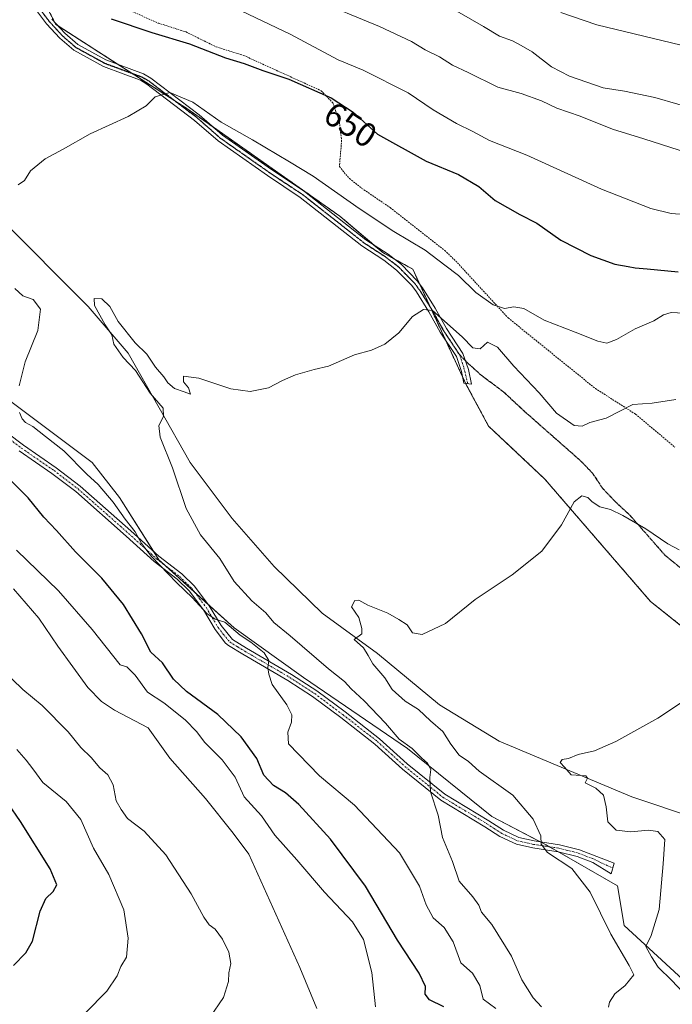
# Model space of a CAD drawing. Units: metres. Extents: x 634963 to 638426, y 4718179 to 4720560.
# Drawn here: x 635596 to 635788, y 4719309 to 4719599 of the extents above; entities that cross this region are included whole.
import ezdxf
from ezdxf.enums import TextEntityAlignment as Align

# ---------------------------------------------------------------- set-up
doc = ezdxf.new("R2010")
doc.units = ezdxf.units.M
doc.header["$MEASUREMENT"] = 0
for name, pattern in [('TRAZO_Y_PUNTO', [1, 0.5, -0.25, 0, -0.25]), ('TRAZOS', [0.75, 0.5, -0.25]), ('TRAZOS2', [0.375, 0.25, -0.125]), ('TRAZOSX2', [1.5, 1, -0.5])]:
    doc.linetypes.add(name, pattern=pattern)
for name, color, linetype, lineweight in [('Alambrada', 19, 'TRAZOS', 0), ('Arbolado forestal', 92, 'TRAZOS', 0), ('Arbolado forestal CxS', 92, 'Continuous', 0), ('Camino', 19, 'Continuous', 0), ('Camino Cxs', 19, 'Continuous', 0), ('Camino eje', 39, 'TRAZO_Y_PUNTO', 13), ('Corriente natural lineal', 142, 'Continuous', 13), ('Cultivos herbáceos CxS', 92, 'Continuous', 0), ('Curva de nivel maestra', 36, 'Continuous', 30), ('Curva de nivel normal', 36, 'Continuous', 0), ('Matorral', 135, 'Continuous', 0), ('Matorral CxS', 135, 'Continuous', 0), ('Ruta', 19, 'TRAZOS2', 30), ('Rótulo de curva de nivel directora', 19, 'Continuous', 0), ('Senda', 19, 'TRAZOSX2', 0)]:
    doc.layers.add(name, color=color, linetype=linetype, lineweight=lineweight)
doc.styles.add('Arial', font='txt', dxfattribs={"height": 0.2})

# ---------------------------------------------------------------- blocks, each defined once
blk = doc.blocks.new('*U150')
at = {"layer": 'Cultivos herbáceos CxS', "color": 92, "linetype": 'Continuous', "lineweight": 0}
for points in [[(635601.78, 4719606.77, 647.69), (635606.54, 4719597.45, 646.77), (635645.12, 4719572.69, 644.44), (635690.24, 4719540.97, 642.47), (635702.89, 4719530.26, 641.37), (635711.65, 4719525.39, 641.28), (635727.19, 4719491.86, 638.24), (635734, 4719479.21, 637.19), (635750.54, 4719463.63, 635.68), (635781.69, 4719427.6, 632.44), (635848.84, 4719374.05, 624.76)], [(635797.26, 4719310.76, 628.3), (635773.9, 4719332.18, 631.37), (635771.95, 4719343.87, 631.05), (635750.91, 4719355.94, 634.75), (635734.97, 4719364.31, 637.94), (635710.14, 4719384.32, 640.19), (635679.49, 4719405.21, 643.35), (635659.06, 4719419.81, 644.26), (635636.87, 4719439.85, 644.79), (635625.35, 4719458.22, 644.31), (635617.21, 4719468.5, 644.28), (635580.26, 4719496.19, 646.22), (635561.77, 4719504.95, 647.81), (635543.28, 4719513.71, 650.12), (635527.71, 4719534.16, 650.3), (635513.56, 4719561.48, 651.11), (635511.16, 4719574.08, 650.63), (635502.4, 4719595.5, 651.69), (635497.54, 4719605.24, 652.5)]]:
    blk.add_polyline3d(points, dxfattribs=at)
blk = doc.blocks.new('*U152')
at = {"layer": 'Arbolado forestal CxS', "color": 92, "linetype": 'Continuous', "lineweight": 0}
blk.add_polyline3d([(635848.84, 4719374.05, 624.76), (635781.69, 4719427.6, 632.44), (635750.54, 4719463.63, 635.68), (635734, 4719479.21, 637.19), (635727.19, 4719491.86, 638.24), (635711.65, 4719525.39, 641.28), (635702.89, 4719530.26, 641.37), (635690.24, 4719540.97, 642.47), (635645.12, 4719572.69, 644.44), (635606.54, 4719597.45, 646.77), (635601.78, 4719606.77, 647.69)], dxfattribs=at)
blk = doc.blocks.new('*U153')
at = {"layer": 'Matorral CxS', "color": 135, "linetype": 'Continuous', "lineweight": 0}
blk.add_polyline3d([(635497.54, 4719605.24, 652.5), (635502.4, 4719595.5, 651.69), (635511.16, 4719574.08, 650.63), (635513.56, 4719561.48, 651.11), (635527.71, 4719534.16, 650.3), (635543.28, 4719513.71, 650.12), (635561.77, 4719504.95, 647.81), (635580.26, 4719496.19, 646.22), (635617.21, 4719468.5, 644.28), (635625.35, 4719458.22, 644.31), (635636.87, 4719439.85, 644.79), (635659.06, 4719419.81, 644.26), (635679.49, 4719405.21, 643.35), (635710.14, 4719384.32, 640.19), (635734.97, 4719364.31, 637.94), (635750.91, 4719355.94, 634.75), (635771.95, 4719343.87, 631.05), (635773.9, 4719332.18, 631.37), (635797.26, 4719310.76, 628.3)], dxfattribs=at)
blk = doc.blocks.new('*U181')
at = {"layer": 'Curva de nivel normal', "color": 36, "linetype": 'Continuous', "lineweight": 0}
blk.add_polyline3d([(635769.35, 4719308.21, 635), (635769.64, 4719309.69, 635), (635771.22, 4719312.06, 635), (635774.24, 4719314.51, 635), (635776.78, 4719317.64, 635), (635775.42, 4719320.44, 635), (635770.04, 4719329.64, 635), (635763.92, 4719342.06, 635), (635758.53, 4719348.96, 635), (635751.33, 4719353.65, 635), (635749.5, 4719356.18, 635), (635749.4, 4719358.62, 635), (635747.16, 4719363.48, 635), (635741.17, 4719370.57, 635), (635731.25, 4719377.65, 635), (635728.11, 4719380.48, 635), (635725.33, 4719382.36, 635), (635722.86, 4719385.56, 635), (635720.52, 4719389.35, 635), (635716.87, 4719392.41, 635), (635713.35, 4719395.77, 635), (635709.41, 4719398.28, 635), (635705.65, 4719401.64, 635), (635703.44, 4719405.14, 635), (635699.89, 4719409.26, 635), (635698.57, 4719411.66, 635), (635697.13, 4719413.97, 635), (635694.39, 4719416.42, 635), (635696.63, 4719418.02, 635), (635696.64, 4719419.67, 635), (635695.74, 4719422.9, 635), (635693.63, 4719425.98, 635), (635694.6, 4719427.87, 635), (635695.78, 4719428.02, 635), (635698.47, 4719426.54, 635), (635704.37, 4719424.16, 635), (635707.57, 4719422.27, 635), (635710.03, 4719420.68, 635), (635711.62, 4719418.34, 635), (635714.43, 4719417.9, 635), (635721.27, 4719421.06, 635), (635730.09, 4719428.16, 635), (635740.92, 4719435.44, 635), (635749.64, 4719442.4, 635), (635755.46, 4719450.18, 635), (635759.2, 4719456.95, 635), (635761.48, 4719458.64, 635), (635763.27, 4719458.22, 635), (635764.5, 4719456.91, 635), (635766.78, 4719455.48, 635), (635769.94, 4719454.64, 635), (635773.58, 4719452.94, 635), (635780.33, 4719448.95, 635), (635786.78, 4719444.51, 635), (635790.14, 4719442.76, 635)], dxfattribs=at)
blk = doc.blocks.new('*U184')
at = {"layer": 'Curva de nivel normal', "color": 36, "linetype": 'Continuous', "lineweight": 0}
blk.add_polyline3d([(635789.15, 4719487.07, 640), (635782.15, 4719485.98, 640), (635776.52, 4719485.58, 640), (635768.66, 4719481.54, 640), (635763.86, 4719480.28, 640), (635761.57, 4719479.18, 640), (635759.17, 4719479.42, 640), (635753.95, 4719483.02, 640), (635748.87, 4719489, 640), (635741.44, 4719496.81, 640), (635736.6, 4719502.42, 640), (635733.63, 4719503.96, 640), (635731.48, 4719501.91, 640), (635729.34, 4719502.27, 640), (635726.17, 4719505.46, 640), (635717.5, 4719513.2, 640), (635714.86, 4719513.5, 640), (635711.61, 4719511.44, 640), (635707.53, 4719506.67, 640), (635703.48, 4719503.34, 640), (635699.48, 4719501.53, 640), (635694.48, 4719500.15, 640), (635686.81, 4719496.87, 640), (635682.65, 4719495.82, 640), (635677.16, 4719494.3, 640), (635673.32, 4719492.68, 640), (635669.15, 4719490.46, 640), (635663.81, 4719489.38, 640), (635658.11, 4719490.21, 640), (635648.68, 4719493.29, 640), (635644.17, 4719493.89, 640), (635644.12, 4719492.27, 640), (635645.65, 4719490.46, 640), (635646.19, 4719488.56, 640), (635644.3, 4719489.3, 640), (635641.54, 4719490.24, 640), (635639.54, 4719491.91, 640), (635638.32, 4719493.69, 640), (635635.88, 4719496.58, 640), (635633.39, 4719500.35, 640), (635629.93, 4719503.67, 640), (635624.96, 4719509.99, 640), (635622.41, 4719514.44, 640), (635620.15, 4719516.63, 640), (635617.88, 4719516.72, 640), (635617.91, 4719514.7, 640), (635621.1, 4719509.04, 640), (635623.09, 4719506.1, 640), (635623.62, 4719503.32, 640), (635626.41, 4719499.44, 640), (635629.98, 4719495.53, 640), (635634.36, 4719488.9, 640), (635638.16, 4719484.51, 640), (635638.3, 4719482.03, 640), (635636.9, 4719479.42, 640), (635637.25, 4719475.95, 640), (635640.92, 4719466.96, 640), (635644.89, 4719454.92, 640), (635649.2, 4719447.22, 640), (635654.89, 4719440.24, 640), (635659.08, 4719433.45, 640), (635664.27, 4719427.76, 640), (635668.35, 4719424.2, 640), (635670.71, 4719421.4, 640), (635675.56, 4719417.44, 640), (635686.85, 4719407.72, 640), (635691.52, 4719404.05, 640), (635693.54, 4719401.87, 640), (635697.35, 4719398.38, 640), (635703.62, 4719391.74, 640), (635707.69, 4719387.1, 640), (635711.53, 4719384.33, 640), (635714.29, 4719381.57, 640), (635715.99, 4719379.99, 640), (635717, 4719378.09, 640), (635716.69, 4719375.82, 640), (635716.94, 4719371.54, 640), (635719.11, 4719364.67, 640), (635720.42, 4719358.12, 640), (635723.36, 4719351.06, 640), (635725.35, 4719345.28, 640), (635729.34, 4719340.68, 640), (635731.11, 4719338.17, 640), (635731.9, 4719336.15, 640), (635735, 4719332.5, 640), (635740.76, 4719323.18, 640), (635743.75, 4719316.17, 640), (635747.16, 4719310.89, 640), (635749.6, 4719308.3, 640)], dxfattribs=at)
blk = doc.blocks.new('*U188')
at = {"layer": 'Curva de nivel normal', "color": 36, "linetype": 'Continuous', "lineweight": 0}
for points in [[(635791.48, 4719512.45, 645), (635787.81, 4719512.66, 645), (635785.46, 4719511.99, 645), (635782.7, 4719510.18, 645), (635777.17, 4719507.85, 645), (635771.62, 4719504.73, 645), (635768.85, 4719503.64, 645), (635766.13, 4719504.16, 645), (635759.45, 4719506.81, 645), (635750.33, 4719510.36, 645), (635744.38, 4719513.8, 645), (635741.42, 4719514.36, 645), (635738.73, 4719513.83, 645), (635735.31, 4719514.87, 645), (635730.29, 4719518.55, 645), (635725.1, 4719523.51, 645), (635721.13, 4719526.6, 645), (635715.31, 4719531.01, 645), (635706.12, 4719536.48, 645), (635695.85, 4719543.22, 645), (635682.37, 4719552.74, 645), (635675.32, 4719557.02, 645), (635664.46, 4719563.52, 645), (635655.25, 4719568.71, 645), (635646.87, 4719574.6, 645), (635640.08, 4719577.45, 645), (635635.84, 4719576.1, 645), (635633.15, 4719573.52, 645), (635627.81, 4719570.31, 645), (635616.63, 4719565.28, 645), (635608.76, 4719560.68, 645), (635603.45, 4719557.85, 645), (635599.09, 4719554.37, 645), (635597.3, 4719551.5, 645), (635595.42, 4719550.21, 645)], [(635594.52, 4719519.74, 645), (635596.82, 4719517.52, 645), (635599.9, 4719516.43, 645), (635602.05, 4719513.61, 645), (635601.3, 4719507.39, 645), (635597.49, 4719498.08, 645), (635595.71, 4719491.08, 645)], [(635595.82, 4719483.19, 645), (635596.65, 4719481.35, 645), (635597.63, 4719480.23, 645), (635599.77, 4719479.06, 645), (635603.52, 4719476.12, 645), (635608.92, 4719471.96, 645), (635615.72, 4719465.09, 645), (635618.99, 4719462.02, 645), (635623.46, 4719456.82, 645), (635626.94, 4719451.84, 645), (635629.94, 4719448.12, 645), (635631.75, 4719444.67, 645), (635634.75, 4719440.83, 645), (635642.1, 4719433.14, 645), (635646.83, 4719428.7, 645), (635651, 4719424.03, 645), (635653.52, 4719422.38, 645), (635656.29, 4719421.45, 645), (635660.84, 4719417.71, 645), (635663.99, 4719415.62, 645), (635667.94, 4719412.51, 645), (635669.24, 4719410.18, 645), (635668.95, 4719408.18, 645), (635669.3, 4719406.18, 645), (635670.29, 4719403.18, 645), (635674.56, 4719397.19, 645), (635676.04, 4719394.18, 645), (635675.91, 4719392.03, 645), (635674.83, 4719389.08, 645), (635675.05, 4719385.64, 645), (635678.01, 4719382.6, 645), (635684.21, 4719376.31, 645), (635694.52, 4719367.6, 645), (635707.72, 4719353.6, 645), (635713.7, 4719343.74, 645), (635715.59, 4719338.31, 645), (635717.66, 4719334.46, 645), (635720.96, 4719331.65, 645), (635723.55, 4719327.45, 645), (635725.81, 4719321.2, 645), (635729.22, 4719318.17, 645), (635731.46, 4719314.55, 645), (635732.45, 4719310.48, 645), (635736.14, 4719307.8, 645)]]:
    blk.add_polyline3d(points, dxfattribs=at)
blk = doc.blocks.new('*U201')
at = {"layer": 'Curva de nivel normal', "color": 36, "linetype": 'Continuous', "lineweight": 0}
blk.add_polyline3d([(635792.9, 4719310.84, 630), (635787.98, 4719315.99, 630), (635783.94, 4719319.98, 630), (635781.96, 4719322.99, 630), (635780.3, 4719326, 630), (635781.85, 4719329.22, 630), (635784.2, 4719336.93, 630), (635785.4, 4719350.36, 630), (635785.88, 4719357.51, 630), (635783.84, 4719359.9, 630), (635781.07, 4719360.31, 630), (635775.84, 4719359.8, 630), (635771.55, 4719360.29, 630), (635769.11, 4719362.7, 630), (635768.65, 4719367.15, 630), (635767.85, 4719370.55, 630), (635765.58, 4719372.63, 630), (635762.48, 4719374.18, 630), (635763.17, 4719375.53, 630), (635762.68, 4719376.24, 630), (635758.36, 4719376.54, 630), (635756.34, 4719378.8, 630), (635755.04, 4719380.21, 630), (635755.66, 4719381.12, 630), (635757.55, 4719381.38, 630), (635760.41, 4719382.5, 630), (635765.21, 4719383.66, 630), (635771.48, 4719386.36, 630), (635783.84, 4719393.21, 630), (635792.32, 4719398.81, 630)], dxfattribs=at)
blk = doc.blocks.new('*U204')
at = {"layer": 'Curva de nivel normal', "color": 36, "linetype": 'Continuous', "lineweight": 0}
for points in [[(635794.37, 4719541.34, 655), (635787.81, 4719541.82, 655), (635781.81, 4719543.28, 655), (635767.25, 4719548.97, 655), (635745.24, 4719559, 655), (635734.24, 4719563.25, 655), (635729.38, 4719565.91, 655), (635724.54, 4719568.24, 655), (635717.63, 4719572.33, 655), (635710.35, 4719577.28, 655), (635697.09, 4719583.93, 655), (635689.67, 4719587.01, 655), (635675.53, 4719594.57, 655), (635659.27, 4719602.3, 655)], [(635594.95, 4719442.65, 655), (635607.31, 4719430.68, 655), (635617.28, 4719419.31, 655), (635625.48, 4719408.91, 655), (635627.42, 4719408.32, 655), (635629.89, 4719405.92, 655), (635633.56, 4719400.92, 655), (635638.4, 4719397.76, 655), (635644.69, 4719392.72, 655), (635648.05, 4719389.18, 655), (635650.38, 4719386.16, 655), (635655.57, 4719381, 655), (635659.35, 4719375.9, 655), (635662.06, 4719370.06, 655), (635667.1, 4719364.46, 655), (635671.09, 4719358.79, 655), (635677.5, 4719351.54, 655), (635685.64, 4719342.01, 655), (635693.92, 4719333.29, 655), (635697.14, 4719328.1, 655), (635699.59, 4719318.34, 655), (635700.68, 4719308.3, 655)]]:
    blk.add_polyline3d(points, dxfattribs=at)
blk = doc.blocks.new('*U215')
at = {"layer": 'Curva de nivel maestra', "color": 36, "linetype": 'Continuous', "lineweight": 30}
for points in [[(635720.86, 4719308.24, 650), (635716.63, 4719310.33, 650), (635715.32, 4719311.97, 650), (635715.45, 4719314.27, 650), (635713.53, 4719318.18, 650), (635707.22, 4719327.92, 650), (635697.79, 4719343.78, 650), (635687.42, 4719357.62, 650), (635678.14, 4719367.8, 650), (635674.23, 4719371.26, 650), (635670.7, 4719373.39, 650), (635667.81, 4719376.48, 650), (635665.71, 4719381.4, 650), (635661.09, 4719387.79, 650), (635654.28, 4719394.31, 650), (635645.06, 4719401.09, 650), (635641.16, 4719404.76, 650), (635637.96, 4719409.49, 650), (635634.53, 4719412.68, 650), (635631.77, 4719418.02, 650), (635626.48, 4719426.67, 650), (635620.07, 4719434.4, 650), (635612.36, 4719442.22, 650), (635606.8, 4719448.5, 650), (635603.06, 4719452.42, 650), (635598.42, 4719458.12, 650), (635590.75, 4719465.78, 650)], [(635622.81, 4719599.07, 650), (635634.81, 4719595.06, 650), (635645.91, 4719591.7, 650), (635656.54, 4719587.58, 650), (635661.97, 4719585.92, 650), (635667.5, 4719583.89, 650), (635675.18, 4719581.3, 650), (635687.59, 4719575.84, 650), (635694.16, 4719571.6, 650), (635701.26, 4719565.18, 650), (635715.6, 4719557.19, 650), (635725.11, 4719553.3, 650), (635731.08, 4719549.72, 650), (635735.98, 4719545.61, 650), (635743.16, 4719541.46, 650), (635748.17, 4719538.9, 650), (635755.32, 4719533.95, 650), (635764.1, 4719529.46, 650), (635771.18, 4719526.9, 650), (635775.11, 4719526.23, 650), (635777.12, 4719525.81, 650), (635780.72, 4719525.54, 650), (635789.81, 4719524.59, 650)]]:
    blk.add_polyline3d(points, dxfattribs=at)

msp = doc.modelspace()

# ---------------------------------------------------------------- linework, layer by layer
at = {"layer": 'Alambrada', "color": 19, "linetype": 'TRAZOS', "lineweight": 0}
msp.add_polyline3d([(635622.85, 4719603.99, 652.9), (635636.71, 4719597.83, 652.19), (635644.89, 4719595.23, 651.62), (635653.71, 4719590.86, 651.45), (635661.93, 4719588.29, 651.17), (635684.71, 4719577.91, 650.73), (635688.16, 4719574.32, 649.72), (635690.07, 4719568.72, 648.87), (635690.73, 4719563.35, 647.67), (635690.07, 4719555.64, 647.58), (635692.99, 4719552.06, 647.27), (635696.68, 4719549.19, 647.08), (635705.02, 4719543.51, 646.88), (635721.08, 4719530.92, 646.57), (635724.8, 4719527.3, 646.38), (635739.75, 4719511.06, 645.36), (635765.44, 4719490.27, 640.95), (635777.31, 4719482.71, 640.7), (635788.8, 4719473.05, 640.83)], dxfattribs=at)
at = {"layer": 'Arbolado forestal', "color": 92, "linetype": 'TRAZOS', "lineweight": 0}
msp.add_polyline3d([(635848.84, 4719374.05, 624.76), (635781.69, 4719427.6, 632.44), (635750.54, 4719463.63, 635.68), (635734, 4719479.21, 637.19), (635727.23, 4719491.78, 638.23), (635727.18, 4719491.86, 638.24), (635726.33, 4719493.7, 638.39), (635721.38, 4719504.39, 639.09), (635716.86, 4719514.15, 640.03), (635713.65, 4719521.07, 640.65), (635711.65, 4719525.4, 641.28), (635706.09, 4719528.48, 641.04), (635702.89, 4719530.26, 641.37), (635700.23, 4719532.51, 641.51), (635690.24, 4719540.97, 642.47), (635652.96, 4719567.18, 644.27), (635645.12, 4719572.69, 644.44), (635641.64, 4719574.92, 644.73), (635628.94, 4719583.07, 645.89), (635624.75, 4719585.76, 646.3), (635607.25, 4719596.99, 646.83), (635606.54, 4719597.45, 646.77), (635606.18, 4719598.16, 646.81), (635601.78, 4719606.77, 647.69)], dxfattribs=at)
at = {"layer": 'Camino', "color": 19, "linetype": 'Continuous', "lineweight": 0}
for points in [[(635605.4, 4719599, 646.93), (635609.22, 4719594.85, 646.76), (635613.01, 4719591.55, 646.53), (635621.29, 4719587.04, 646.36), (635632.42, 4719582.92, 645.76), (635634.52, 4719581.67, 645.64), (635648.79, 4719570.82, 644.45), (635655.64, 4719564.83, 644.11), (635670.05, 4719554.72, 643.37), (635679.8, 4719548.26, 642.77), (635697.88, 4719534.04, 641.68), (635704.4, 4719529.8, 641.37), (635708.34, 4719526.73, 641.21), (635713, 4719521.95, 640.68), (635714.5, 4719519.92, 640.57), (635718.23, 4719513.96, 640.19), (635721.59, 4719507.92, 639.52), (635726.45, 4719500.61, 638.84), (635728.08, 4719495.84, 638.43), (635728.95, 4719491.51, 638.11), (635726.7, 4719491.86, 638.27), (635726.02, 4719495.28, 638.43), (635724.53, 4719499.66, 638.75), (635719.77, 4719506.81, 639.4), (635716.4, 4719512.88, 639.87), (635712.74, 4719518.72, 640.4), (635711.38, 4719520.57, 640.48), (635706.92, 4719525.14, 640.85), (635703.16, 4719528.07, 641.03), (635696.64, 4719532.31, 641.39), (635678.55, 4719546.53, 642.6), (635668.85, 4719552.96, 643.07), (635654.32, 4719563.15, 643.77), (635647.44, 4719569.17, 644.21), (635633.33, 4719579.9, 645.42), (635631.5, 4719580.99, 645.56), (635626.38, 4719582.88, 646.02), (635620.55, 4719585.04, 646.25), (635611.81, 4719589.82, 646.38), (635607.76, 4719593.35, 646.59), (635603.79, 4719597.66, 646.86), (635599.4, 4719603.49, 647.26)], [(635572.52, 4719492.06, 648.38), (635596.99, 4719473.6, 647.3), (635606.63, 4719466.97, 646.9), (635613.76, 4719461.53, 645.92), (635628.69, 4719448.36, 645.02), (635636.9, 4719440.92, 644.69), (635643.64, 4719435.74, 644.62), (635647.42, 4719432.06, 644.52), (635651.76, 4719426.32, 644.67), (635655.21, 4719420.5, 644.85), (635658.57, 4719416.38, 645.1), (635662.72, 4719413.85, 645.28), (635676, 4719406.12, 644), (635683.37, 4719401.32, 643.2), (635691.73, 4719395.1, 642.25), (635701.88, 4719387.2, 640.75), (635710, 4719379.84, 640.61), (635721.09, 4719370.84, 639.46), (635734.04, 4719363.05, 638.04), (635738.35, 4719360.23, 637.16), (635742.89, 4719358.12, 636.22), (635747.43, 4719357.12, 635.5), (635754.93, 4719355.98, 633.76), (635760.73, 4719354.52, 632.58), (635770.95, 4719350.58, 631.32), (635770.07, 4719347.37, 631.43), (635764.68, 4719350.76, 632.32), (635760.1, 4719352.53, 633.11), (635754.52, 4719353.93, 633.97), (635747.05, 4719355.07, 635.5), (635742.22, 4719356.13, 636.26), (635737.34, 4719358.4, 637.09), (635732.93, 4719361.28, 638.14), (635719.89, 4719369.13, 639.63), (635708.64, 4719378.26, 640.78), (635700.54, 4719385.6, 640.88), (635690.47, 4719393.44, 642.29), (635682.18, 4719399.61, 643.46), (635674.91, 4719404.34, 644.26), (635661.65, 4719412.06, 645.56), (635657.38, 4719414.66, 645.43), (635656.52, 4719415.33, 645.43), (635653.48, 4719419.33, 645.12), (635650.03, 4719425.16, 645.02), (635645.85, 4719430.68, 644.92), (635642.27, 4719434.16, 644.83), (635635.56, 4719439.32, 645.01), (635627.3, 4719446.81, 645.39), (635612.44, 4719459.92, 646.34), (635605.41, 4719465.28, 647.12), (635595.77, 4719471.91, 647.56)]]:
    msp.add_polyline3d(points, dxfattribs=at)
at = {"layer": 'Camino Cxs', "color": 19, "linetype": 'Continuous', "lineweight": 0}
for points in [[(635605.4, 4719599, 646.93), (635609.22, 4719594.85, 646.76), (635613.01, 4719591.55, 646.53), (635621.29, 4719587.04, 646.36), (635632.42, 4719582.92, 645.76), (635634.52, 4719581.67, 645.64), (635648.79, 4719570.82, 644.45), (635655.64, 4719564.83, 644.11), (635670.05, 4719554.72, 643.37), (635679.8, 4719548.26, 642.77), (635697.88, 4719534.04, 641.68), (635704.4, 4719529.8, 641.37), (635708.34, 4719526.73, 641.21), (635713, 4719521.95, 640.68), (635714.5, 4719519.92, 640.57), (635718.23, 4719513.96, 640.19), (635721.59, 4719507.92, 639.52), (635726.45, 4719500.61, 638.84), (635728.08, 4719495.84, 638.43), (635728.95, 4719491.51, 638.11), (635726.7, 4719491.86, 638.27), (635726.02, 4719495.28, 638.43), (635724.53, 4719499.66, 638.75), (635719.77, 4719506.81, 639.4), (635716.4, 4719512.88, 639.87), (635712.74, 4719518.72, 640.4), (635711.38, 4719520.57, 640.48), (635706.92, 4719525.14, 640.85), (635703.16, 4719528.07, 641.03), (635696.64, 4719532.31, 641.39), (635678.55, 4719546.53, 642.6), (635668.85, 4719552.96, 643.07), (635654.32, 4719563.15, 643.77), (635647.44, 4719569.17, 644.21), (635633.33, 4719579.9, 645.42), (635631.5, 4719580.99, 645.56), (635626.38, 4719582.88, 646.02), (635620.55, 4719585.04, 646.25), (635611.81, 4719589.82, 646.38), (635607.76, 4719593.35, 646.59), (635603.79, 4719597.66, 646.86), (635599.4, 4719603.49, 647.26)], [(635572.52, 4719492.06, 648.38), (635596.99, 4719473.6, 647.3), (635606.63, 4719466.97, 646.9), (635613.76, 4719461.53, 645.92), (635628.69, 4719448.36, 645.02), (635636.9, 4719440.92, 644.69), (635643.64, 4719435.74, 644.62), (635647.42, 4719432.06, 644.52), (635651.76, 4719426.32, 644.67), (635655.21, 4719420.5, 644.85), (635658.57, 4719416.38, 645.1), (635662.72, 4719413.85, 645.28), (635676, 4719406.12, 644), (635683.37, 4719401.32, 643.2), (635691.73, 4719395.1, 642.25), (635701.88, 4719387.2, 640.75), (635710, 4719379.84, 640.61), (635721.09, 4719370.84, 639.46), (635734.04, 4719363.05, 638.04), (635738.35, 4719360.23, 637.16), (635742.89, 4719358.12, 636.22), (635747.43, 4719357.12, 635.5), (635754.93, 4719355.98, 633.76), (635760.73, 4719354.52, 632.58), (635770.95, 4719350.58, 631.32), (635770.07, 4719347.37, 631.43), (635764.68, 4719350.76, 632.32), (635760.1, 4719352.53, 633.11), (635754.52, 4719353.93, 633.97), (635747.05, 4719355.07, 635.5), (635742.22, 4719356.13, 636.26), (635737.34, 4719358.4, 637.09), (635732.93, 4719361.28, 638.14), (635719.89, 4719369.13, 639.63), (635708.64, 4719378.26, 640.78), (635700.54, 4719385.6, 640.88), (635690.47, 4719393.44, 642.29), (635682.18, 4719399.61, 643.46), (635674.91, 4719404.34, 644.26), (635661.65, 4719412.06, 645.56), (635657.38, 4719414.66, 645.43), (635656.52, 4719415.33, 645.43), (635653.48, 4719419.33, 645.12), (635650.03, 4719425.16, 645.02), (635645.85, 4719430.68, 644.92), (635642.27, 4719434.16, 644.83), (635635.56, 4719439.32, 645.01), (635627.3, 4719446.81, 645.39), (635612.44, 4719459.92, 646.34), (635605.41, 4719465.28, 647.12), (635595.77, 4719471.91, 647.56)]]:
    msp.add_polyline3d(points, dxfattribs=at)
at = {"layer": 'Camino eje', "color": 39, "linetype": 'TRAZO_Y_PUNTO', "lineweight": 13}
for points in [[(635602.4, 4719601.25, 647.12), (635604.6, 4719598.33, 646.86), (635608.49, 4719594.1, 646.65), (635612.41, 4719590.69, 646.45), (635616.55, 4719588.43, 646.32), (635620.92, 4719586.04, 646.3), (635629.4, 4719582.9, 645.85), (635631.96, 4719581.96, 645.65), (635633.93, 4719580.79, 645.52), (635648.12, 4719570, 644.31), (635654.98, 4719563.99, 643.88), (635669.45, 4719553.84, 643.17), (635679.18, 4719547.4, 642.68), (635688.22, 4719540.29, 642.15), (635697.26, 4719533.18, 641.46), (635703.78, 4719528.94, 641.14), (635707.63, 4719525.94, 641), (635712.19, 4719521.26, 640.57), (635712.94, 4719520.25, 640.53), (635713.62, 4719519.32, 640.48), (635715.49, 4719516.34, 640.21), (635717.32, 4719513.42, 640.01), (635719, 4719510.4, 639.81), (635720.68, 4719507.37, 639.45), (635723.06, 4719503.79, 639.15), (635725.49, 4719500.14, 638.78)], [(635725.49, 4719500.14, 638.78), (635726.72, 4719496.4, 638.42), (635727.87, 4719491.68, 638.19)], [(635571.95, 4719491.19, 648.54), (635596.38, 4719472.76, 647.4), (635606.02, 4719466.13, 647.01), (635613.1, 4719460.73, 646.15), (635628, 4719447.59, 645.19), (635636.23, 4719440.12, 644.82), (635642.96, 4719434.95, 644.74), (635646.64, 4719431.37, 644.76), (635648.81, 4719428.5, 644.76), (635650.9, 4719425.74, 644.86), (635652.62, 4719422.83, 644.81), (635654.35, 4719419.92, 645), (635655.87, 4719417.92, 645.24), (635657.76, 4719415.69, 645.28), (635660.11, 4719414.22, 645.36), (635662.19, 4719412.96, 645.46), (635675.46, 4719405.23, 644.14), (635679.09, 4719402.87, 643.93), (635682.78, 4719400.47, 643.35), (635691.1, 4719394.27, 642.29), (635701.21, 4719386.4, 640.83), (635709.32, 4719379.05, 640.69), (635720.49, 4719369.99, 639.54), (635727.01, 4719366.06, 638.94), (635733.49, 4719362.17, 638.07), (635735.64, 4719360.76, 637.65), (635737.85, 4719359.32, 637.11), (635742.56, 4719357.13, 636.24), (635747.24, 4719356.1, 635.5), (635750.98, 4719355.53, 634.74), (635754.73, 4719354.96, 633.87), (635757.52, 4719354.26, 633.29), (635760.42, 4719353.53, 632.76), (635764.6, 4719351.91, 632.24), (635770.54, 4719349.1, 631.35)]]:
    msp.add_polyline3d(points, dxfattribs=at)
at = {"layer": 'Corriente natural lineal', "color": 142, "linetype": 'Continuous', "lineweight": 13}
msp.add_polyline3d([(635555.55, 4719606.3, 647.56), (635565.88, 4719593.9, 645.46), (635573.09, 4719580.4, 644), (635576.99, 4719566.44, 643.53), (635580.1, 4719553.29, 643.72), (635590.15, 4719540.43, 643.02), (635616.04, 4719514.38, 640.7), (635627.89, 4719500.71, 639.7), (635646.08, 4719468.54, 639.14), (635658.45, 4719452.03, 638.11), (635670.84, 4719437.84, 637.12), (635684.99, 4719424.11, 635.62), (635701.33, 4719412.29, 634.55), (635719.56, 4719397.18, 633.67), (635737.13, 4719386.51, 631.7), (635776.19, 4719370.13, 628.71), (635814.52, 4719357.22, 625.07)], dxfattribs=at)
at = {"layer": 'Cultivos herbáceos CxS', "color": 92, "linetype": 'Continuous', "lineweight": 0}
for points in [[(635848.84, 4719374.05, 624.76), (635781.69, 4719427.6, 632.44), (635750.54, 4719463.63, 635.68), (635734, 4719479.21, 637.19), (635727.23, 4719491.78, 638.23), (635727.18, 4719491.86, 638.24), (635726.33, 4719493.7, 638.39), (635721.38, 4719504.39, 639.09), (635716.86, 4719514.15, 640.03), (635713.65, 4719521.07, 640.65), (635711.65, 4719525.4, 641.28), (635706.09, 4719528.48, 641.04), (635702.89, 4719530.26, 641.37), (635700.23, 4719532.51, 641.51), (635690.24, 4719540.97, 642.47), (635652.96, 4719567.18, 644.27), (635645.12, 4719572.69, 644.44), (635641.64, 4719574.92, 644.73), (635628.94, 4719583.07, 645.89), (635624.75, 4719585.76, 646.3), (635607.25, 4719596.99, 646.83), (635606.54, 4719597.45, 646.77), (635606.18, 4719598.16, 646.81), (635601.78, 4719606.77, 647.69)], [(635797.26, 4719310.76, 628.3), (635773.9, 4719332.18, 631.37), (635771.95, 4719343.87, 631.05), (635754.37, 4719353.95, 634.01), (635751.86, 4719355.39, 634.55), (635750.91, 4719355.94, 634.75), (635749.16, 4719356.86, 635.12), (635734.97, 4719364.31, 637.94), (635710.14, 4719384.32, 640.19), (635679.49, 4719405.21, 643.35), (635659.06, 4719419.81, 644.26), (635651.56, 4719426.58, 644.71), (635647.44, 4719430.3, 644.67), (635638.52, 4719438.36, 644.85), (635636.87, 4719439.85, 644.79), (635635.27, 4719442.39, 644.74), (635625.35, 4719458.22, 644.31), (635617.21, 4719468.5, 644.28), (635580.26, 4719496.19, 646.22)]]:
    msp.add_polyline3d(points, dxfattribs=at)
at = {"layer": 'Curva de nivel maestra', "color": 36, "linetype": 'Continuous', "lineweight": 30}
msp.add_polyline3d([(635594.04, 4719320.47, 675), (635597.68, 4719324.13, 675), (635599.68, 4719327.64, 675), (635601.94, 4719336.46, 675), (635603.58, 4719340.18, 675), (635605.74, 4719342.18, 675), (635606.86, 4719344.18, 675), (635604.9, 4719348.85, 675), (635596.18, 4719362.85, 675), (635588.77, 4719373.42, 675)], dxfattribs=at)
at = {"layer": 'Curva de nivel normal', "color": 36, "linetype": 'Continuous', "lineweight": 0}
for points in [[(635682.37, 4719604.95, 660), (635701.9, 4719596.82, 660), (635711.34, 4719592.38, 660), (635715.36, 4719589.95, 660), (635719.51, 4719587.95, 660), (635723.39, 4719585.49, 660), (635728.03, 4719583.33, 660), (635736.7, 4719578.99, 660), (635743.6, 4719577.08, 660), (635749.61, 4719574.95, 660), (635754.06, 4719572.84, 660), (635760.96, 4719570.44, 660), (635770.52, 4719566.63, 660), (635779.75, 4719563.76, 660), (635795.3, 4719558.74, 660)], [(635724.66, 4719601.38, 665), (635732.46, 4719596.83, 665), (635737.17, 4719593.95, 665), (635741.06, 4719592.59, 665), (635743.59, 4719591.24, 665), (635746.87, 4719589.34, 665), (635752.55, 4719584.94, 665), (635757.81, 4719582.21, 665), (635767.77, 4719578.8, 665), (635774.05, 4719577.75, 665), (635782.92, 4719575.96, 665), (635796.47, 4719571.98, 665)], [(635755.3, 4719600.94, 670), (635765.84, 4719597.35, 670), (635790.74, 4719591.38, 670)], [(635683.46, 4719307.82, 660), (635678.45, 4719319.82, 660), (635663.4, 4719353.16, 660), (635658.8, 4719359.36, 660), (635650.65, 4719369.55, 660), (635640.17, 4719381.48, 660), (635633.71, 4719390.36, 660), (635623.82, 4719395.64, 660), (635619.96, 4719398.13, 660), (635615.97, 4719402.31, 660), (635607.16, 4719414.46, 660), (635601.58, 4719422.67, 660), (635594.04, 4719431.26, 660)], [(635651.94, 4719305.17, 665), (635655.93, 4719310.98, 665), (635657.38, 4719315.7, 665), (635657.52, 4719318.32, 665), (635658.05, 4719321.07, 665), (635657.5, 4719324.34, 665), (635655.61, 4719328.16, 665), (635653.52, 4719331.17, 665), (635651.75, 4719332.36, 665), (635650.14, 4719334.7, 665), (635646.43, 4719341.57, 665), (635638.96, 4719353, 665), (635632.58, 4719359.95, 665), (635627.69, 4719363.73, 665), (635625.8, 4719366.38, 665), (635624.37, 4719368.92, 665), (635623.46, 4719373.61, 665), (635621.88, 4719376.58, 665), (635619.52, 4719378.66, 665), (635616.97, 4719381.7, 665), (635613.9, 4719384.6, 665), (635610.22, 4719389.23, 665), (635602.54, 4719396.96, 665), (635596.84, 4719401.63, 665), (635587.49, 4719410.61, 665)], [(635615.33, 4719306.49, 670), (635621.62, 4719312.92, 670), (635624.61, 4719317.36, 670), (635625.71, 4719320.14, 670), (635627.32, 4719322.85, 670), (635627.88, 4719328.5, 670), (635626.61, 4719336.79, 670), (635622.16, 4719347.18, 670), (635617.62, 4719354.95, 670), (635613.89, 4719363.41, 670), (635609.62, 4719368.67, 670), (635602.74, 4719374.32, 670), (635599.82, 4719378.28, 670), (635597.8, 4719380.86, 670), (635595.06, 4719383.99, 670)]]:
    msp.add_polyline3d(points, dxfattribs=at)
at = {"layer": 'Matorral', "color": 135, "linetype": 'Continuous', "lineweight": 0}
msp.add_polyline3d([(635797.26, 4719310.76, 628.3), (635773.9, 4719332.18, 631.37), (635771.95, 4719343.87, 631.05), (635754.37, 4719353.95, 634.01), (635751.86, 4719355.39, 634.55), (635750.91, 4719355.94, 634.75), (635749.16, 4719356.86, 635.12), (635734.97, 4719364.31, 637.94), (635710.14, 4719384.32, 640.19), (635679.49, 4719405.21, 643.35), (635659.06, 4719419.81, 644.26), (635651.56, 4719426.58, 644.71), (635647.44, 4719430.3, 644.67), (635638.52, 4719438.36, 644.85), (635636.87, 4719439.85, 644.79), (635635.27, 4719442.39, 644.74), (635625.35, 4719458.22, 644.31), (635617.21, 4719468.5, 644.28), (635580.26, 4719496.19, 646.22)], dxfattribs=at)
at = {"layer": 'Ruta', "color": 19, "linetype": 'TRAZOS2', "lineweight": 30}
for points in [[(635602.4, 4719601.25, 647.12), (635604.6, 4719598.33, 646.86), (635608.49, 4719594.1, 646.65), (635612.41, 4719590.69, 646.45), (635616.55, 4719588.43, 646.32), (635620.92, 4719586.04, 646.3), (635629.4, 4719582.9, 645.85), (635631.96, 4719581.96, 645.65), (635633.93, 4719580.79, 645.52), (635648.12, 4719570, 644.31), (635654.98, 4719563.99, 643.88), (635669.45, 4719553.84, 643.17), (635679.18, 4719547.4, 642.68), (635688.22, 4719540.29, 642.15), (635697.26, 4719533.18, 641.46), (635703.78, 4719528.94, 641.14), (635707.63, 4719525.94, 641), (635712.19, 4719521.26, 640.57), (635712.94, 4719520.25, 640.53), (635713.62, 4719519.32, 640.48), (635715.49, 4719516.34, 640.21), (635717.32, 4719513.42, 640.01), (635719, 4719510.4, 639.81), (635720.68, 4719507.37, 639.45), (635723.06, 4719503.79, 639.15), (635725.49, 4719500.14, 638.78)], [(635725.49, 4719500.14, 638.78), (635728.02, 4719497.62, 638.54), (635731.72, 4719494.28, 638.26), (635738.58, 4719489.13, 638.08), (635744.34, 4719483.75, 638.05), (635761.09, 4719469, 637.58), (635764.57, 4719465.4, 637.37), (635767.52, 4719460.96, 636.66), (635771.07, 4719457.19, 635.91), (635775.66, 4719452.92, 635.26), (635785.94, 4719441.22, 633.77), (635792.63, 4719435.72, 632.95)]]:
    msp.add_polyline3d(points, dxfattribs=at)
at = {"layer": 'Senda', "color": 19, "linetype": 'TRAZOSX2', "lineweight": 0}
msp.add_polyline3d([(635725.49, 4719500.14, 638.78), (635728.02, 4719497.62, 638.54), (635731.72, 4719494.28, 638.26), (635738.58, 4719489.13, 638.08), (635744.34, 4719483.75, 638.05), (635761.09, 4719469, 637.58), (635764.57, 4719465.4, 637.37), (635767.52, 4719460.96, 636.66), (635771.07, 4719457.19, 635.91), (635775.66, 4719452.92, 635.26), (635785.94, 4719441.22, 633.77), (635792.63, 4719435.72, 632.95)], dxfattribs=at)

# ---------------------------------------------------------------- block references
at = {"layer": 'Arbolado forestal CxS', "color": 92, "linetype": 'Continuous', "lineweight": 0}
msp.add_blockref('*U152', (0, 0), dxfattribs=at)
at = {"layer": 'Cultivos herbáceos CxS', "color": 92, "linetype": 'Continuous', "lineweight": 0}
msp.add_blockref('*U150', (0, 0), dxfattribs=at)
at = {"layer": 'Curva de nivel maestra', "color": 36, "linetype": 'Continuous', "lineweight": 30}
msp.add_blockref('*U215', (0, 0), dxfattribs=at)
at = {"layer": 'Curva de nivel normal', "color": 36, "linetype": 'Continuous', "lineweight": 0}
for name in ['*U181', '*U201', '*U188', '*U184', '*U204']:
    msp.add_blockref(name, (0, 0), dxfattribs=at)
at = {"layer": 'Matorral CxS', "color": 135, "linetype": 'Continuous', "lineweight": 0}
msp.add_blockref('*U153', (0, 0), dxfattribs=at)

# ---------------------------------------------------------------- texts
at = {"layer": 'Rótulo de curva de nivel directora', "color": 19, "linetype": 'Continuous', "lineweight": 0, "style": 'Arial'}
msp.add_text('650', height=7, rotation=-32.8366, dxfattribs=at).set_placement((635693.33, 4719567.93), align=Align.MIDDLE_CENTER)

doc.saveas('drawing.dxf')
